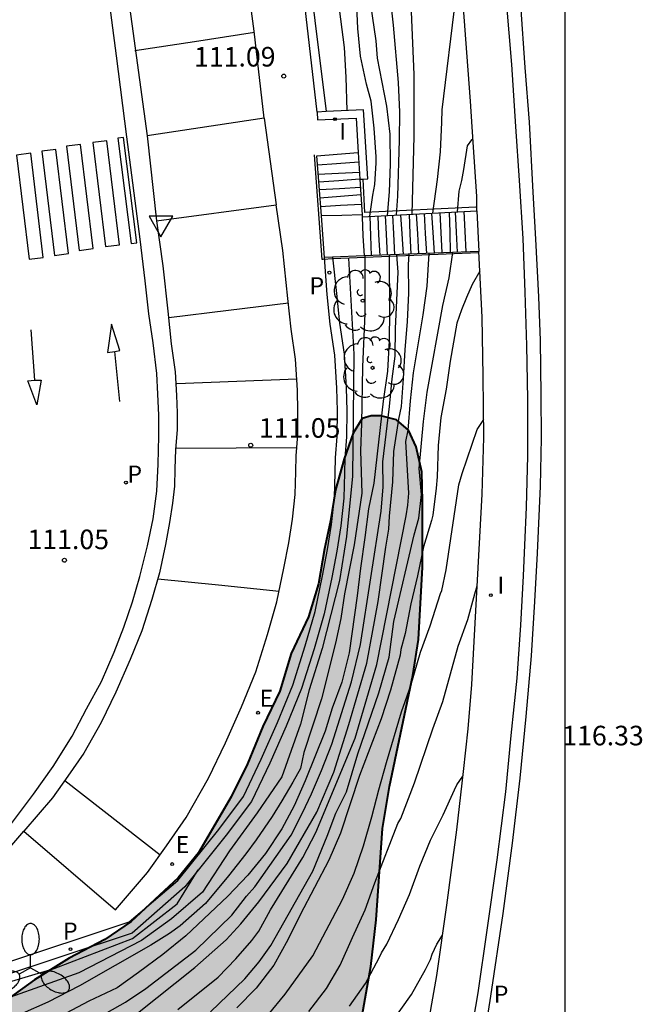
# Model space of a CAD drawing. Units: millimetres. Extents: x 582394 to 582747, y 4793290 to 4793541.
# Drawn here: x 582723 to 582747, y 4793457 to 4793495 of the extents above; entities that cross this region are included whole.
import ezdxf

# ---------------------------------------------------------------- set-up
doc = ezdxf.new("R2010")
doc.units = ezdxf.units.MM
for name, color, linetype in [('010106', 9, 'Continuous'), ('020104', 34, 'Continuous'), ('020204', 9, 'Continuous'), ('020308', 9, 'Continuous'), ('060106', 9, 'BARANDILLA'), ('060108', 9, 'Continuous'), ('060113', 4, 'Continuous'), ('060117', 9, 'Continuous'), ('060141', 9, 'Continuous'), ('060144', 9, 'Continuous'), ('070105', 6, 'Continuous'), ('100105', 3, 'Continuous'), ('100106', 63, 'Continuous'), ('100202', 3, 'Continuous'), ('210205', 4, 'Continuous'), ('210305', 4, 'Continuous'), ('220207', 9, 'Continuous'), ('220307', 9, 'Continuous'), ('250205', 9, 'Continuous'), ('260101', 9, 'Continuous'), ('260205', 9, 'Continuous'), ('270204', 9, 'Continuous'), ('270304', 9, 'Continuous'), ('990504', 63, 'Continuous')]:
    doc.layers.add(name, color=color, linetype=linetype)
doc.layers.add('020105', color=24, linetype='Continuous', lineweight=30)
doc.styles.add('ARIAL', font='ARIAL.TTF', dxfattribs={"height": 1})
doc.styles.add('ROMANS', font='romans__.ttf', dxfattribs={"height": 1})
doc.linetypes.add('BARANDILLA', pattern='A,1,[201,DONOSTI.shx,S=0.1,R=0,X=0,Y=0],1', length=2)

# ---------------------------------------------------------------- blocks, each defined once
blk = doc.blocks.new('COTAPU')
blk.add_circle((0, 0), 0.075)
blk = doc.blocks.new('ARBOL')
blk.add_circle((0, 0), 0.0587)
for centre, radius, start, end in [((-0.28, 0.855), 0.3, 359.2878, 173.6078), ((0.097, 0.97), 0.21, 23.1565, 160.4665), ((-0.564, 0.381), 0.532, 92.28, 254.58), ((0.438, 0.881), 0.24, 301.578, 139.328), ((-0.091, 0.321), 0.12, 119.14, 310.56), ((0.656, 0.288), 0.443, 319.8556, 114.7656), ((0.819, -0.249), 0.383, 235.5275, 62.0275), ((-0.556, -0.339), 0.555, 142.64, 266.54), ((-0.039, -0.384), 0.21, 189.64, 323.88), ((0.299, -0.624), 0.532, 224.67, 0.24), ((-0.301, -0.676), 0.45, 213.78, 295.32)]:
    blk.add_arc(centre, radius, start, end)
blk = doc.blocks.new('REGALU')
blk.add_circle((0, 0), 0.055)
blk = doc.blocks.new('SETRA')
at = {"linetype": 'Continuous'}
blk.add_lwpolyline([(0.451, 0.26), (-0.45, 0.26), (-0.001, -0.52)], close=True, dxfattribs=at)
blk = doc.blocks.new('REIND')
blk.add_circle((0, 0), 0.055)
blk = doc.blocks.new('PLUVI3')
blk.add_circle((0, 0), 0.055)
blk = doc.blocks.new('FAROLM')
for q in [(0, 0.5), (0.433, -0.25), (-0.433, -0.25)]:
    blk.add_line((0, 0), q)
for points in [[(0, 0.5, 0.159986), (0.117, 0.538, 0.106322), (0.238, 0.675, 0.071006), (0.309, 0.858, 0.057309), (0.337, 1.099, 0.057309), (0.309, 1.339, 0.071006), (0.238, 1.522, 0.106322), (0.117, 1.659, 0.159986), (0, 1.697, 0.159986), (-0.117, 1.659, 0.106322), (-0.238, 1.522, 0.071006), (-0.309, 1.339, 0.057309), (-0.337, 1.099, 0.057309), (-0.309, 0.858, 0.071006), (-0.238, 0.675, 0.106322), (-0.117, 0.538, 0.159986)], [(-0.433, -0.25, 0.159986), (-0.525, -0.168, 0.106322), (-0.704, -0.131, 0.071006), (-0.898, -0.161, 0.057309), (-1.12, -0.258, 0.057309), (-1.315, -0.402, 0.071006), (-1.437, -0.555, 0.106322), (-1.495, -0.728, 0.159986), (-1.47, -0.849, 0.159986), (-1.378, -0.931, 0.106322), (-1.199, -0.967, 0.071006), (-1.005, -0.937, 0.057309), (-0.783, -0.841, 0.057309), (-0.588, -0.697, 0.071006), (-0.466, -0.544, 0.106322), (-0.408, -0.371, 0.159986)], [(0.433, -0.25, 0.159986), (0.408, -0.371, 0.106322), (0.466, -0.544, 0.071006), (0.588, -0.697, 0.057309), (0.783, -0.841, 0.057309), (1.005, -0.937, 0.071006), (1.199, -0.967, 0.106322), (1.378, -0.931, 0.159986), (1.47, -0.849, 0.159986), (1.495, -0.728, 0.106322), (1.437, -0.555, 0.071006), (1.315, -0.402, 0.057309), (1.12, -0.258, 0.057309), (0.898, -0.161, 0.071006), (0.704, -0.131, 0.106322), (0.525, -0.168, 0.159986)]]:
    blk.add_lwpolyline(points, format="xyb", close=True)

msp = doc.modelspace()

# ---------------------------------------------------------------- hatches: boundary and pattern name
at = {"layer": '990504'}
msp.add_hatch(color=256, dxfattribs=at).paths.add_polyline_path([(582663.91, 4793459.404), (582662.25, 4793460.255), (582661.364, 4793460.874), (582660.211, 4793461.569), (582658.346, 4793463.115), (582657.197, 4793463.874), (582656.127, 4793464.738), (582654.914, 4793465.51), (582653.584, 4793466.198), (582652.207, 4793466.783), (582650.911, 4793467.074), (582649.989, 4793466.618), (582650.244, 4793465.711), (582650.607, 4793464.786), (582651.488, 4793463.714), (582652.869, 4793462.824), (582654.169, 4793462.156), (582655.658, 4793461.512), (582657.211, 4793460.969), (582658.808, 4793460.251), (582660.119, 4793459.311), (582660.571, 4793458.865), (582660.6, 4793458.641), (582661.31, 4793457.853), (582662.123, 4793457.236), (582663.997, 4793456.116), (582665.51, 4793455.08), (582669.466, 4793451.842), (582671.208, 4793450.581), (582676.022, 4793447.69), (582678.498, 4793446.325), (582680.563, 4793445.495), (582682.994, 4793445.583), (582684.937, 4793445.916), (582687.386, 4793446.193), (582689.936, 4793446.329), (582692.521, 4793446.345), (582695.576, 4793446.249), (582698.426, 4793445.959), (582701.243, 4793445.429), (582703.979, 4793444.984), (582706.628, 4793444.67), (582712.048, 4793443.699), (582713.723, 4793443.104), (582715.923, 4793442.236), (582719.645, 4793440.571), (582721.435, 4793440.54), (582723.103, 4793441.468), (582724.577, 4793442.084), (582726.427, 4793442.702), (582727.976, 4793443.318), (582729.26, 4793444.082), (582730.505, 4793445.02), (582731.586, 4793446.23), (582733.042, 4793448.553), (582734.063, 4793449.934), (582734.744, 4793451.295), (582735.395, 4793452.857), (582735.917, 4793454.63), (582736.29, 4793456.247), (582736.69, 4793458.482), (582736.89, 4793460.262), (582737.137, 4793463.764), (582737.409, 4793465.372), (582738.298, 4793469.621), (582738.509, 4793471.001), (582738.669, 4793473.77), (582738.67, 4793476.28), (582738.648, 4793477.416), (582738.424, 4793478.371), (582738.126, 4793479.009), (582737.668, 4793479.411), (582737.073, 4793479.557), (582736.699, 4793479.566), (582736.363, 4793479.465), (582736.01, 4793478.897), (582735.664, 4793477.914), (582735.333, 4793476.724), (582735.149, 4793475.544), (582734.91, 4793474.468), (582734.68, 4793473.124), (582734.3, 4793471.869), (582733.635, 4793470.459), (582733.206, 4793469.023), (582732.554, 4793467.663), (582731.962, 4793466.24), (582731.336, 4793464.979), (582730.081, 4793462.832), (582729.309, 4793461.877), (582727.509, 4793460.204), (582726.499, 4793459.504), (582725.132, 4793458.791), (582723.803, 4793457.965), (582720.53, 4793455.613), (582719.466, 4793454.72), (582718.048, 4793453.779), (582716.513, 4793453.041), (582715.289, 4793452.398), (582713.817, 4793451.927), (582712.14, 4793451.746), (582707.368, 4793451.698), (582704.041, 4793451.912), (582692.652, 4793452.772), (582685.097, 4793453.643), (582683.479, 4793454.038), (582679.723, 4793454.721), (582675.896, 4793455.15), (582672.143, 4793455.84), (582670.579, 4793456.168), (582668.873, 4793456.644), (582666.79, 4793457.552), (582665.591, 4793458.174), (582664.564, 4793458.876)])

# ---------------------------------------------------------------- linework, layer by layer
at = {"layer": '010106', "flags": 128}
msp.add_lwpolyline([(582394.134, 4793290.25), (582744.124, 4793290.242), (582744.129, 4793540.235), (582394.139, 4793540.243)], close=True, dxfattribs=at)
at = {"layer": '020104', "flags": 128}
for points, elevation in [([(582735.785, 4793491.251), (582735.738, 4793492.533), (582735.677, 4793493.661), (582735.404, 4793495.852), (582735.283, 4793497.532), (582734.889, 4793500.88), (582734.728, 4793503.256), (582734.686, 4793504.363), (582734.625, 4793504.972), (582734.552, 4793506.055), (582734.444, 4793507.155), (582734.369, 4793508.253), (582734.012, 4793510.404), (582733.754, 4793512.673), (582733.678, 4793513.735), (582733.628, 4793514.805), (582733.59, 4793517.056), (582733.545, 4793518.186), (582733.447, 4793519.324), (582733.383, 4793521.6), (582733.244, 4793522.703), (582733.058, 4793524.974), (582732.676, 4793526.699)], 111.5), ([(582737.916, 4793510.341), (582737.799, 4793510.176), (582737.679, 4793509.676), (582737.549, 4793508.536), (582737.409, 4793506.966), (582737.338, 4793505.856), (582737.318, 4793504.727), (582737.417, 4793503.909), (582737.418, 4793503.674), (582737.355, 4793502.48), (582737.329, 4793501.324), (582737.321, 4793496.754), (582737.425, 4793495.575), (582737.549, 4793494.525), (582737.74, 4793492.324), (582737.783, 4793491.197), (582737.773, 4793490.113), (582737.706, 4793487.973), (582737.666, 4793487.256)], 113), ([(582739.255, 4793503.357), (582739.038, 4793503.147), (582738.898, 4793502.697), (582738.818, 4793500.627), (582738.498, 4793498.507), (582738.328, 4793496.917), (582738.239, 4793495.039), (582738.342, 4793492.633), (582738.337, 4793490.269), (582738.261, 4793487.287)], 113.5), ([(582740.131, 4793496.399), (582740.018, 4793496.107), (582739.928, 4793495.587), (582739.403, 4793491.279), (582739.4, 4793490.809), (582739.351, 4793489.666), (582739.235, 4793488.617), (582739.046, 4793487.327)], 114), ([(582736.655, 4793487.204), (582736.765, 4793488.014), (582736.845, 4793488.425), (582736.896, 4793489.256), (582736.896, 4793489.484), (582736.822, 4793490.573), (582736.703, 4793491.618), (582736.527, 4793492.259), (582736.288, 4793493.336), (582736.187, 4793494.393), (582736.142, 4793495.542)], 112), ([(582740.602, 4793490.149), (582740.548, 4793490.137), (582740.378, 4793489.907), (582740.237, 4793488.991), (582740.161, 4793488.578), (582740.062, 4793488.166), (582739.992, 4793487.375)], 114.5), ([(582735.838, 4793485.594), (582736.039, 4793481.928), (582735.982, 4793477.246), (582735.753, 4793474.948), (582735.495, 4793473.253), (582734.822, 4793470.656), (582734.321, 4793469.076), (582733.991, 4793467.755), (582733.275, 4793465.744), (582732.33, 4793464.366), (582731.271, 4793462.901), (582730.239, 4793461.321), (582729.051, 4793460.302), (582727.905, 4793459.467), (582725.499, 4793458.232), (582721.547, 4793456.826)], 111.5), ([(582736.464, 4793485.684), (582736.457, 4793483.476), (582736.375, 4793481.436), (582736.333, 4793479.266), (582736.295, 4793478.223), (582736.34, 4793476.6), (582736.053, 4793474.618), (582735.681, 4793472.751), (582735.538, 4793471.803), (582735.337, 4793470.856), (582734.793, 4793468.73), (582734.125, 4793466.676), (582733.989, 4793466.064), (582733.703, 4793465.531), (582733.285, 4793464.824), (582732.903, 4793464.221), (582732.301, 4793463.33), (582731.9, 4793462.785), (582731.242, 4793461.952), (582730.354, 4793460.889), (582729.38, 4793460.027), (582728.979, 4793459.74), (582728.266, 4793459.295), (582725.529, 4793457.73), (582724.313, 4793457.115), (582723.334, 4793456.681)], 112), ([(582725.187, 4793455.927), (582727.287, 4793457.111), (582728.069, 4793457.639), (582729.985, 4793459.103), (582731.362, 4793460.444), (582731.924, 4793461.173), (582732.245, 4793461.528), (582733.634, 4793463.511), (582734.065, 4793464.354), (582734.41, 4793465.082), (582734.801, 4793465.983), (582735.193, 4793466.988), (582735.952, 4793469.376), (582736.296, 4793470.803), (582737.08, 4793475.913), (582737.166, 4793476.843), (582737.145, 4793477.795), (582737.403, 4793479.924), (582737.51, 4793480.978), (582737.622, 4793481.841), (582737.634, 4793482.906), (582737.731, 4793485.058), (582737.685, 4793485.733)], 113), ([(582727.746, 4793456.692), (582729.946, 4793458.439), (582731.141, 4793459.491), (582731.715, 4793460.113), (582732.394, 4793460.948), (582733.482, 4793462.414), (582734.619, 4793464.39), (582735.271, 4793465.917), (582735.845, 4793467.745), (582736.541, 4793470.089), (582736.971, 4793472.448), (582737.264, 4793474.527), (582737.383, 4793475.221), (582737.407, 4793475.723), (582737.527, 4793477.039), (582737.574, 4793478.198), (582737.757, 4793479.436), (582737.86, 4793479.914), (582737.941, 4793480.988), (582738.009, 4793482.086), (582738.098, 4793483.177), (582738.14, 4793484.254), (582738.133, 4793485.356), (582738.152, 4793485.751)], 113.5), ([(582729.291, 4793456.832), (582730.843, 4793458.062), (582731.523, 4793458.767), (582732.128, 4793459.467), (582732.399, 4793459.832), (582732.846, 4793460.642), (582734.083, 4793462.649), (582734.58, 4793463.606), (582736.092, 4793467.219), (582736.916, 4793470.036), (582738.046, 4793475.732), (582738.106, 4793476.142), (582738.148, 4793476.606), (582738.028, 4793478.585), (582738.115, 4793479.019), (582738.21, 4793480.143), (582738.323, 4793481.205), (582738.697, 4793483.426), (582738.844, 4793484.528), (582738.919, 4793485.781)], 114), ([(582730.544, 4793456.74), (582731.859, 4793458.008), (582732.409, 4793458.654), (582732.863, 4793459.276), (582734.465, 4793462.123), (582735.013, 4793463.473), (582735.348, 4793464.343), (582735.754, 4793465.16), (582736.185, 4793466.622), (582736.997, 4793468.953), (582737.387, 4793470.326), (582737.574, 4793471.691), (582738.351, 4793475.001), (582738.529, 4793475.641), (582738.628, 4793476.555), (582738.547, 4793477.55), (582738.711, 4793479.349), (582738.841, 4793480.466), (582739.449, 4793483.787), (582739.695, 4793484.847), (582739.83, 4793485.818)], 114.5), ([(582732.757, 4793456.63), (582733.404, 4793457.418), (582734.464, 4793458.885), (582735.601, 4793461.041), (582736.048, 4793462.053), (582736.414, 4793463.099), (582736.726, 4793464.202), (582736.991, 4793465.243), (582737.285, 4793466.292), (582737.862, 4793468.233), (582738.222, 4793469.239), (582738.592, 4793470.519), (582738.959, 4793471.523), (582739.36, 4793472.753), (582739.413, 4793472.87), (582739.571, 4793473.671), (582740.06, 4793476.915), (582740.183, 4793477.353), (582740.765, 4793479.034), (582741.016, 4793479.428)], 115.5), ([(582734.308, 4793456.759), (582734.992, 4793457.633), (582735.513, 4793458.524), (582735.983, 4793459.592), (582736.474, 4793460.65), (582736.843, 4793461.678), (582737.729, 4793463.948), (582737.835, 4793464.146), (582738.368, 4793465.512), (582739.064, 4793467.578), (582739.45, 4793468.62), (582740.037, 4793470.737), (582740.405, 4793471.768), (582740.668, 4793472.746), (582740.766, 4793473.058)], 116), ([(582735.878, 4793456.962), (582736.481, 4793457.829), (582737.013, 4793458.802), (582737.094, 4793458.997), (582737.296, 4793459.328), (582737.745, 4793460.273), (582738.169, 4793461.227), (582738.561, 4793462.313), (582738.979, 4793463.311), (582739.466, 4793464.282), (582739.889, 4793465.238), (582739.988, 4793465.428), (582740.218, 4793465.768)], 116.5), ([(582700.655, 4793450.681), (582701.727, 4793450.9), (582702.78, 4793451.076), (582703.85, 4793451.389), (582705, 4793451.753), (582705.973, 4793452.181), (582708.649, 4793453.619), (582709.725, 4793454.16), (582710.756, 4793454.631), (582711.982, 4793454.958), (582713.156, 4793455.36), (582714.187, 4793455.676), (582715.189, 4793455.849), (582717.452, 4793456.452), (582718.34, 4793456.567), (582719.714, 4793456.94), (582721.089, 4793457.371), (582724.554, 4793458.405), (582727.562, 4793459.554), (582729.266, 4793460.875), (582730.075, 4793462.175)], 111), ([(582736.335, 4793454.708), (582738.241, 4793457.41), (582738.782, 4793458.356), (582738.978, 4793458.738), (582739.038, 4793458.943), (582739.215, 4793459.327), (582739.436, 4793459.679)], 117)]:
    msp.add_lwpolyline(points, dxfattribs=dict(at, elevation=elevation))
at = {"layer": '020105', "flags": 128}
for points, elevation in [([(582737.332, 4793487.239), (582737.41, 4793488.137), (582737.447, 4793489.2), (582737.434, 4793490.342), (582737.303, 4793491.421), (582736.939, 4793493.263), (582736.894, 4793493.916), (582736.553, 4793496.283)], 112.5), ([(582737.389, 4793485.721), (582737.399, 4793483.554), (582737.387, 4793482.453), (582737.33, 4793481.276), (582737.165, 4793480.125), (582736.798, 4793476.99), (582736.597, 4793476.004), (582736.46, 4793474.906), (582736.287, 4793473.728), (582736.169, 4793472.667), (582735.858, 4793470.485), (582735.577, 4793469.36), (582735.207, 4793468.367), (582734.944, 4793467.482), (582734.178, 4793465.592), (582733.754, 4793464.632), (582733.285, 4793463.748), (582732.66, 4793462.798), (582731.972, 4793461.975), (582731.209, 4793461.168), (582729.597, 4793459.647), (582728.715, 4793458.941), (582727.792, 4793458.241), (582726.975, 4793457.663), (582725.88, 4793457.147), (582724.797, 4793456.58)], 112.5), ([(582740.864, 4793485.102), (582740.568, 4793484.587), (582740.348, 4793484.097), (582740.158, 4793483.617), (582739.988, 4793483.117), (582739.726, 4793481.655), (582739.573, 4793480.588), (582739.376, 4793479.498), (582739.267, 4793478.432), (582739.234, 4793477.231), (582739.194, 4793476.792), (582739.061, 4793475.763), (582739.013, 4793475.551), (582738.701, 4793474.541), (582738.481, 4793473.442), (582738.221, 4793472.361), (582738.007, 4793471.222), (582737.841, 4793470.62), (582737.818, 4793470.4), (582737.439, 4793469.056), (582737.089, 4793467.962), (582736.257, 4793465.79), (582735.528, 4793463.588), (582735.076, 4793462.552), (582733.978, 4793460.452), (582733.513, 4793459.493), (582732.973, 4793458.527), (582732.291, 4793457.647), (582731.559, 4793456.889)], 115)]:
    msp.add_lwpolyline(points, dxfattribs=dict(at, elevation=elevation))
at = {"layer": '060106'}
msp.add_polyline3d([(582740.71, 4793487.557, 114.748), (582736.461, 4793487.353, 112.458), (582736.391, 4793488.626, 112.183)], dxfattribs=at)
at = {"layer": '060108'}
for points in [[(582734.635, 4793491.197, 111.154), (582733.923, 4793497.422, 111.083), (582733.044, 4793504.059, 111), (582732.252, 4793509.833, 110.882), (582731.343, 4793517.108, 110.78), (582730.51, 4793523.611, 110.676), (582730.171, 4793526.575, 110.586)], [(582732.6, 4793490.957, 111.069), (582732.219, 4793494.295, 111.017), (582731.622, 4793498.828, 110.948), (582730.95, 4793504.222, 110.915), (582729.994, 4793511.35, 110.75), (582729.373, 4793516.392, 110.709), (582728.398, 4793524.104, 110.585), (582728.092, 4793525.996, 110.556), (582724.584, 4793525.655, 110.461), (582724.136, 4793525.624, 110.429), (582723.827, 4793525.68, 110.42), (582723.521, 4793525.822, 110.414)], [(582740.427, 4793455.298, 117.293), (582740.799, 4793457.472, 117.129), (582741.149, 4793459.866, 116.921), (582741.529, 4793462.558, 116.751), (582741.863, 4793465.168, 116.543), (582742.066, 4793467.317, 116.389), (582742.292, 4793469.511, 116.175), (582742.436, 4793471.551, 116.035), (582742.54, 4793473.437, 115.905), (582742.588, 4793474.605, 115.777), (582742.656, 4793476.067, 115.685), (582742.71, 4793478.027, 115.589), (582742.704, 4793480.203, 115.403), (582742.668, 4793482.255, 115.251), (582742.596, 4793484.295, 115.081), (582742.52, 4793486.357, 114.951), (582742.38, 4793488.571, 114.751), (582742.242, 4793490.639, 114.617), (582742.092, 4793493.013, 114.395), (582741.892, 4793495.445, 114.195)], [(582732.6, 4793490.957, 111.069), (582728.119, 4793490.278, 110.928)], [(582732.6, 4793490.957, 110.915), (582733.067, 4793487.641, 111.105)], [(582728.119, 4793490.278, 110.928), (582728.483, 4793487.033, 110.98)], [(582723.391, 4793463.654, 111.019), (582726.91, 4793460.645, 111.066), (582728.137, 4793462.08, 111.075), (582728.863, 4793463.091, 111.063), (582729.619, 4793464.18, 111.049), (582730.471, 4793465.682, 111.066), (582731.121, 4793467.044, 111.068), (582731.729, 4793468.414, 111.055), (582732.278, 4793469.76, 111.048), (582732.728, 4793471.188, 111.017), (582733.091, 4793472.436, 111.033), (582733.361, 4793473.735, 111.031), (582733.542, 4793474.696, 111.034), (582733.683, 4793475.604, 111.024), (582733.79, 4793476.547, 111.011), (582733.814, 4793477.421, 110.998), (582733.827, 4793478.032, 110.992), (582733.893, 4793478.833, 110.988), (582733.896, 4793479.737, 110.983), (582733.874, 4793480.55, 110.969), (582733.801, 4793481.727, 110.958), (582733.631, 4793482.883, 110.947), (582733.514, 4793484.053, 110.962), (582733.313, 4793485.893, 110.941), (582733.067, 4793487.641, 111.105)], [(582728.483, 4793487.033, 110.98), (582733.067, 4793487.641, 111.105)], [(582728.483, 4793487.033, 110.98), (582728.72, 4793485.301, 110.91), (582728.909, 4793483.57, 110.93), (582729.035, 4793482.315, 110.916), (582729.192, 4793481.246, 110.926), (582729.248, 4793480.343, 110.935), (582729.266, 4793479.681, 110.948), (582729.264, 4793479.032, 110.951), (582729.201, 4793478.273, 110.955), (582729.185, 4793477.533, 110.962), (582729.167, 4793476.871, 110.973), (582729.093, 4793476.221, 110.985), (582728.978, 4793475.48, 110.994), (582728.819, 4793474.634, 110.99), (582728.595, 4793473.555, 110.991), (582728.297, 4793472.531, 110.974), (582727.919, 4793471.332, 111.003), (582727.469, 4793470.228, 111.009), (582726.915, 4793468.981, 111.022), (582726.363, 4793467.824, 111.019), (582725.696, 4793466.648, 111.001), (582725.08, 4793465.761, 111.015), (582724.49, 4793464.939, 111.027), (582723.391, 4793463.654, 111.019)], [(582711.363, 4793455.837, 110.497), (582722.467, 4793458.544, 111.066), (582727.426, 4793460.183, 110.973), (582729.291, 4793461.775, 111.075), (582730.86, 4793463.724, 111.061), (582731.811, 4793464.983, 111.077), (582732.493, 4793466.412, 111.079), (582733.118, 4793467.823, 111.066), (582733.7, 4793469.247, 111.059), (582734.173, 4793470.75, 111.027), (582734.557, 4793472.071, 111.043), (582734.842, 4793473.442, 111.04), (582735.03, 4793474.44, 111.043), (582735.18, 4793475.403, 111.033), (582735.298, 4793476.441, 111.019), (582735.324, 4793477.384, 111.006), (582735.336, 4793477.954, 111), (582735.403, 4793478.768, 110.996), (582735.406, 4793479.755, 110.991), (582735.383, 4793480.617, 110.976), (582735.304, 4793481.884, 110.965), (582735.13, 4793483.068, 110.953), (582735.016, 4793484.21, 110.969), (582734.915, 4793485.623, 112.471)], [(582699.726, 4793454.429, 109.8), (582701.311, 4793454.548, 109.906), (582702.631, 4793454.666, 109.987), (582703.905, 4793454.811, 110.065), (582705.634, 4793455.074, 110.191), (582707.105, 4793455.369, 110.321), (582708.511, 4793455.728, 110.39), (582712.682, 4793456.94, 110.641), (582714.215, 4793457.551, 110.739), (582715.156, 4793457.953, 110.755), (582716.903, 4793458.786, 110.84), (582718.126, 4793459.514, 110.904), (582718.999, 4793460.016, 110.973), (582720.382, 4793460.92, 111.049), (582721.547, 4793461.761, 111.049), (582722.78, 4793462.939, 111.014), (582723.391, 4793463.654, 111.019)]]:
    msp.add_polyline3d(points, dxfattribs=at)
at = {"layer": '060113'}
for points in [[(582730.562, 4793526.606, 110.649), (582732.777, 4793508.861, 110.897), (582734.979, 4793491.213, 111.142)], [(582723.521, 4793525.822, 110.331), (582723.737, 4793523.952, 110.372), (582723.973, 4793522.045, 110.413), (582724.255, 4793519.857, 110.446), (582724.496, 4793518.014, 110.459), (582724.826, 4793515.265, 110.488), (582725.87, 4793507.313, 110.598), (582726.515, 4793502.335, 110.697), (582727.109, 4793497.659, 110.777), (582728.119, 4793490.278, 110.928)], [(582722.89, 4793463.904, 110.988), (582723.764, 4793465.079, 111.006), (582724.518, 4793466.139, 111.012), (582725.249, 4793467.29, 111.02), (582725.8, 4793468.347, 111.043), (582726.372, 4793469.384, 111.032), (582726.86, 4793470.519, 111.021), (582727.228, 4793471.472, 111.024), (582727.553, 4793472.435, 111.022), (582727.841, 4793473.406, 111.019), (582728.139, 4793474.586, 111.016), (582728.345, 4793475.614, 111.005), (582728.49, 4793476.677, 110.998), (582728.542, 4793477.714, 110.978), (582728.571, 4793478.788, 110.975), (582728.562, 4793479.585, 110.966), (582728.53, 4793480.393, 110.965), (582728.486, 4793481.18, 110.961), (582728.349, 4793482.361, 110.944), (582728.179, 4793483.471, 110.935), (582728.041, 4793484.737, 110.94), (582727.851, 4793486.326, 110.906), (582727.346, 4793490.242, 110.878), (582726.947, 4793493.351, 110.852), (582726.412, 4793497.452, 110.787)], [(582742.422, 4793495.301, 114.103), (582742.594, 4793492.907, 114.289), (582742.758, 4793490.805, 114.457), (582742.896, 4793488.129, 114.671), (582743, 4793486.327, 114.827), (582743.11, 4793484.115, 115.001), (582743.172, 4793482.443, 115.123), (582743.208, 4793480.369, 115.269), (582743.21, 4793478.701, 115.399), (582743.176, 4793476.867, 115.505), (582743.062, 4793474.309, 115.695), (582742.96, 4793472.451, 115.843), (582742.836, 4793470.367, 116.003), (582742.626, 4793468.047, 116.173), (582742.395, 4793465.688, 116.391), (582742.103, 4793463.2, 116.551), (582741.743, 4793460.508, 116.771), (582741.269, 4793457.338, 117.003), (582740.835, 4793454.56, 117.229)], [(582735.222, 4793485.635, 112.517), (582735.374, 4793484.247, 110.828), (582735.487, 4793483.112, 110.812), (582735.662, 4793481.922, 110.824), (582735.743, 4793480.633, 110.835), (582735.766, 4793479.759, 110.85), (582735.763, 4793478.753, 110.855), (582735.696, 4793477.936, 110.859), (582735.684, 4793477.375, 110.865), (582735.657, 4793476.416, 110.879), (582735.537, 4793475.355, 110.893), (582735.385, 4793474.379, 110.903), (582735.195, 4793473.372, 110.9), (582734.906, 4793471.984, 110.903), (582734.517, 4793470.646, 110.887), (582734.039, 4793469.125, 110.919), (582733.449, 4793467.682, 110.926), (582732.82, 4793466.262, 110.939), (582732.12, 4793464.795, 110.937), (582731.144, 4793463.503, 110.921), (582729.557, 4793461.532, 110.935), (582727.54, 4793459.752, 110.821), (582722.338, 4793458.028, 110.821), (582711.386, 4793455.4, 110.497)]]:
    msp.add_polyline3d(points, dxfattribs=at)
at = {"layer": '060117'}
for points in [[(582734.793, 4793487.219, 111.896), (582734.617, 4793489.52, 111.067), (582735.396, 4793489.581, 111.127), (582736.21, 4793489.645, 111.14)], [(582736.27, 4793488.619, 111.826), (582736.355, 4793487.258, 112.569)], [(582736.355, 4793487.258, 112.569), (582735.574, 4793487.239, 112.551), (582734.793, 4793487.219, 112.541)], [(582734.915, 4793485.623, 112.471), (582734.793, 4793487.219, 111.896)], [(582736.355, 4793487.258, 112.569), (582736.359, 4793487.189, 112.607)], [(582736.359, 4793487.189, 112.607), (582740.747, 4793487.414, 114.873)], [(582736.359, 4793487.189, 112.672), (582736.378, 4793486.455, 112.685), (582736.433, 4793485.683, 112.698)], [(582740.747, 4793487.414, 114.873), (582740.827, 4793485.857, 114.965)], [(582735.222, 4793485.635, 112.517), (582734.915, 4793485.623, 112.471)], [(582736.433, 4793485.683, 112.698), (582735.222, 4793485.635, 112.517)], [(582740.827, 4793485.857, 114.965), (582736.433, 4793485.683, 112.698)]]:
    msp.add_polyline3d(points, dxfattribs=at)
at = {"layer": '060141'}
for points in [[(582736.232, 4793489.272, 111.456), (582735.375, 4793489.213, 111.441), (582734.644, 4793489.163, 111.429)], [(582736.254, 4793488.886, 111.716), (582735.448, 4793488.844, 111.66), (582734.672, 4793488.803, 111.606)], [(582736.27, 4793488.624, 111.807), (582735.46, 4793488.565, 111.801), (582734.694, 4793488.508, 111.796)], [(582736.29, 4793488.301, 111.979), (582735.483, 4793488.259, 111.961), (582734.717, 4793488.218, 111.945)], [(582736.307, 4793488.025, 112.129), (582735.523, 4793487.964, 112.12), (582734.741, 4793487.903, 112.111)], [(582736.33, 4793487.66, 112.411), (582735.529, 4793487.611, 112.409), (582734.767, 4793487.563, 112.408)], [(582736.646, 4793487.204, 112.911), (582736.677, 4793486.449, 112.917), (582736.708, 4793485.694, 112.923)], [(582736.953, 4793487.219, 113.086), (582736.989, 4793486.49, 113.103), (582737.028, 4793485.707, 113.12)], [(582737.237, 4793487.234, 113.194), (582737.271, 4793486.52, 113.223), (582737.309, 4793485.718, 113.255)], [(582737.519, 4793487.248, 113.333), (582737.556, 4793486.531, 113.369), (582737.598, 4793485.729, 113.41)], [(582737.828, 4793487.264, 113.526), (582737.876, 4793486.527, 113.548), (582737.926, 4793485.742, 113.571)], [(582738.152, 4793487.281, 113.747), (582738.183, 4793486.538, 113.765), (582738.216, 4793485.754, 113.785)], [(582738.432, 4793487.295, 113.908), (582738.471, 4793486.53, 113.917), (582738.51, 4793485.765, 113.926)], [(582738.726, 4793487.31, 114.065), (582738.773, 4793486.544, 114.073), (582738.82, 4793485.778, 114.082)], [(582739.014, 4793487.325, 114.158), (582739.064, 4793486.58, 114.186), (582739.117, 4793485.789, 114.216)], [(582739.331, 4793487.341, 114.44), (582739.372, 4793486.587, 114.459), (582739.415, 4793485.801, 114.479)], [(582739.692, 4793487.36, 114.654), (582739.712, 4793486.587, 114.658), (582739.733, 4793485.814, 114.662)], [(582739.924, 4793487.372, 114.807), (582739.961, 4793486.598, 114.815), (582739.998, 4793485.824, 114.823)], [(582740.25, 4793487.389, 114.904), (582740.288, 4793486.633, 114.925), (582740.328, 4793485.837, 114.946)]]:
    msp.add_polyline3d(points, dxfattribs=at)
at = {"layer": '060144'}
for points in [[(582734.869, 4793485.554, 112.427), (582734.827, 4793485.552, 112.409), (582734.536, 4793489.553, 111.082)], [(582735.229, 4793485.569, 112.584), (582734.869, 4793485.554, 112.427)], [(582740.819, 4793485.802, 115.018), (582735.229, 4793485.569, 112.584)]]:
    msp.add_polyline3d(points, dxfattribs=at)
at = {"layer": '070105'}
for points in [[(582734.979, 4793491.213, 111.781), (582734.635, 4793491.197, 111.778)], [(582736.391, 4793488.626, 111.778), (582736.569, 4793488.637, 111.778), (582736.414, 4793491.281, 111.796), (582734.979, 4793491.213, 111.781)], [(582734.635, 4793491.197, 111.778), (582734.649, 4793490.897, 111.778), (582736.132, 4793490.967, 111.796), (582736.21, 4793489.645, 111.786)], [(582736.21, 4793489.645, 111.786), (582736.27, 4793488.619, 111.778)], [(582736.27, 4793488.619, 111.778), (582736.391, 4793488.626, 111.778)]]:
    msp.add_polyline3d(points, dxfattribs=at)
at = {"layer": '100105'}
for points in [[(582740.747, 4793487.414, 114.873), (582740.744, 4793487.961, 114.813), (582740.608, 4793490.045, 114.673), (582740.512, 4793491.607, 114.549), (582740.334, 4793493.985, 114.357), (582740.208, 4793495.539, 114.239), (582740.068, 4793497.107, 114.087), (582739.719, 4793499.962, 113.914), (582739.465, 4793502.093, 113.77), (582739.117, 4793504.186, 113.61), (582738.7, 4793506.369, 113.419), (582738.224, 4793508.946, 113.229), (582737.602, 4793511.763, 113.015), (582736.748, 4793515.844, 112.697), (582735.897, 4793519.382, 112.398), (582735.302, 4793521.892, 112.194), (582734.735, 4793523.993, 112.06), (582734.116, 4793526.291, 111.761), (582732.322, 4793526.8, 111.595)], [(582729.577, 4793425.333, 119.723), (582731.303, 4793429.463, 119.411), (582732.841, 4793433.325, 119.105), (582733.825, 4793435.873, 118.857), (582734.481, 4793438.006, 118.709), (582735.203, 4793440.372, 118.517), (582735.801, 4793442.442, 118.347), (582736.471, 4793445.04, 118.129), (582737.287, 4793448.276, 117.853), (582737.843, 4793450.71, 117.691), (582738.299, 4793453.104, 117.471), (582738.787, 4793455.662, 117.327), (582739.215, 4793458.134, 117.115), (582739.599, 4793460.82, 116.913), (582739.978, 4793463.708, 116.667), (582740.24, 4793465.942, 116.495), (582740.424, 4793467.58, 116.387), (582740.564, 4793469.273, 116.263), (582740.954, 4793476.569, 115.685), (582741.024, 4793478.731, 115.495), (582740.998, 4793481.087, 115.357), (582740.952, 4793483.343, 115.153), (582740.827, 4793485.857, 114.965)]]:
    msp.add_polyline3d(points, dxfattribs=at)
at = {"layer": '100106', "lineweight": 40, "flags": 128}
msp.add_lwpolyline([(582736.29, 4793456.247), (582736.69, 4793458.482), (582736.89, 4793460.262), (582737.137, 4793463.764), (582737.409, 4793465.372), (582738.298, 4793469.621), (582738.509, 4793471.001), (582738.669, 4793473.77), (582738.67, 4793476.28), (582738.648, 4793477.416), (582738.424, 4793478.371), (582738.126, 4793479.009), (582737.668, 4793479.411), (582737.073, 4793479.557), (582736.699, 4793479.566), (582736.363, 4793479.465), (582736.01, 4793478.897), (582735.664, 4793477.914), (582735.333, 4793476.724), (582735.149, 4793475.544), (582734.91, 4793474.468), (582734.68, 4793473.124), (582734.3, 4793471.869), (582733.635, 4793470.459), (582733.206, 4793469.023), (582732.554, 4793467.663), (582731.962, 4793466.24), (582731.336, 4793464.979), (582730.081, 4793462.832), (582729.309, 4793461.877), (582727.509, 4793460.204), (582726.499, 4793459.504), (582725.132, 4793458.791), (582723.803, 4793457.965), (582720.53, 4793455.613)], dxfattribs=at)
at = {"layer": '260101'}
for points in [[(582732.226, 4793494.235, 110.927), (582729.939, 4793493.889, 110.901), (582727.653, 4793493.542, 110.875)], [(582726.043, 4793490.031, 110.841), (582726.526, 4793486.044, 110.933), (582727.062, 4793486.109, 110.916), (582726.579, 4793490.096, 110.824), (582726.043, 4793490.031, 110.841)], [(582726.991, 4793490.192, 110.841), (582727.502, 4793486.159, 110.899), (582727.728, 4793486.188, 110.895), (582727.217, 4793490.221, 110.837), (582726.991, 4793490.192, 110.841)], [(582724.083, 4793489.695, 110.872), (582724.565, 4793485.708, 110.964), (582725.101, 4793485.773, 110.947), (582724.619, 4793489.76, 110.855), (582724.083, 4793489.695, 110.872)], [(582725.03, 4793489.886, 110.853), (582725.513, 4793485.899, 110.945), (582726.049, 4793485.964, 110.928), (582725.566, 4793489.951, 110.836), (582725.03, 4793489.886, 110.853)], [(582723.119, 4793489.547, 110.867), (582723.598, 4793485.567, 110.957), (582724.138, 4793485.627, 110.947), (582723.659, 4793489.617, 110.847), (582723.119, 4793489.547, 110.867)], [(582728.953, 4793483.325, 110.901), (582731.242, 4793483.607, 110.928), (582733.53, 4793483.889, 110.955)], [(582727.078, 4793480.107, 110.977), (582726.878, 4793482.027, 110.977), (582727.078, 4793482.067, 110.977), (582726.758, 4793483.067, 110.977), (582726.598, 4793481.987, 110.977), (582726.878, 4793482.027, 110.977)], [(582723.668, 4793482.857, 110.977), (582723.808, 4793480.927, 110.977), (582724.058, 4793480.927, 110.977), (582723.898, 4793479.988, 110.977), (582723.548, 4793480.897, 110.977), (582723.808, 4793480.927, 110.977)], [(582729.262, 4793480.806, 110.947), (582731.555, 4793480.889, 110.993), (582733.848, 4793480.973, 111.04)], [(582729.205, 4793478.327, 110.999), (582733.853, 4793478.35, 110.999)], [(582728.528, 4793473.325, 110.999), (582730.852, 4793473.086, 110.999), (582733.177, 4793472.848, 110.999)], [(582724.964, 4793465.6, 111.057), (582728.622, 4793462.755, 111.057)]]:
    msp.add_polyline3d(points, dxfattribs=at)

# ---------------------------------------------------------------- block references
at = {"layer": '020204', "rotation": 359.9987685839998}
for p in [(582733.353, 4793492.571, 111.092), (582732.087, 4793478.435, 111.053), (582724.95, 4793474.032, 111.053)]:
    msp.add_blockref('COTAPU', p, dxfattribs=at)
at = {"layer": '100202', "rotation": 359.9987685839998}
for p in [(582736.378, 4793483.973, 113.182), (582736.756, 4793481.401, 113.34)]:
    msp.add_blockref('ARBOL', p, dxfattribs=at)
at = {"layer": '210205', "rotation": 359.9987685839998}
for p in [(582735.101, 4793485.045, 110.964), (582727.308, 4793477.007, 111.02), (582725.182, 4793459.138, 110.882)]:
    msp.add_blockref('PLUVI3', p, dxfattribs=at)
at = {"layer": '220207', "rotation": 359.9987685839998}
for p in [(582732.369, 4793468.193, 111.051), (582729.077, 4793462.4, 110.882)]:
    msp.add_blockref('REGALU', p, dxfattribs=at)
at = {"layer": '250205', "rotation": 359.9987685839998}
msp.add_blockref('FAROLM', (582723.653, 4793458.428, 110.853), dxfattribs=at)
at = {"layer": '260205', "rotation": 359.9987685839998}
msp.add_blockref('SETRA', (582728.649, 4793486.943, 110.906), dxfattribs=at)
at = {"layer": '270204', "rotation": 359.9987685839998}
for p in [(582735.318, 4793490.924, 111.138), (582741.287, 4793472.695, 115.869)]:
    msp.add_blockref('REIND', p, dxfattribs=at)

# ---------------------------------------------------------------- texts
at = {"layer": '020308', "style": 'ARIAL'}
for s, p in [('111.09', (582729.915, 4793492.938, 111.089)), ('111.05', (582732.4, 4793478.723, 111.05)), ('111.05', (582723.535, 4793474.457, 111.05)), ('116.33', (582744.023, 4793466.944, 116.325))]:
    msp.add_text(s, height=0.75, rotation=359.9988, dxfattribs=at).set_placement(p)
at = {"layer": '210305', "style": 'ROMANS'}
for p in [(582734.339, 4793484.221, 110.961), (582727.363, 4793477.007, 111.017), (582724.895, 4793459.509, 110.879), (582741.4, 4793457.094, 117.026)]:
    msp.add_text('P', height=0.65, rotation=359.9988, dxfattribs=at).set_placement(p)
at = {"layer": '220307', "style": 'ROMANS'}
for p in [(582732.424, 4793468.422, 111.048), (582729.214, 4793462.822, 110.879)]:
    msp.add_text('E', height=0.65, rotation=359.9988, dxfattribs=at).set_placement(p)
at = {"layer": '270304', "style": 'ROMANS'}
for p in [(582735.479, 4793490.132, 111.135), (582741.541, 4793472.752, 115.866)]:
    msp.add_text('I', height=0.65, rotation=359.9988, dxfattribs=at).set_placement(p)

doc.saveas('drawing.dxf')
